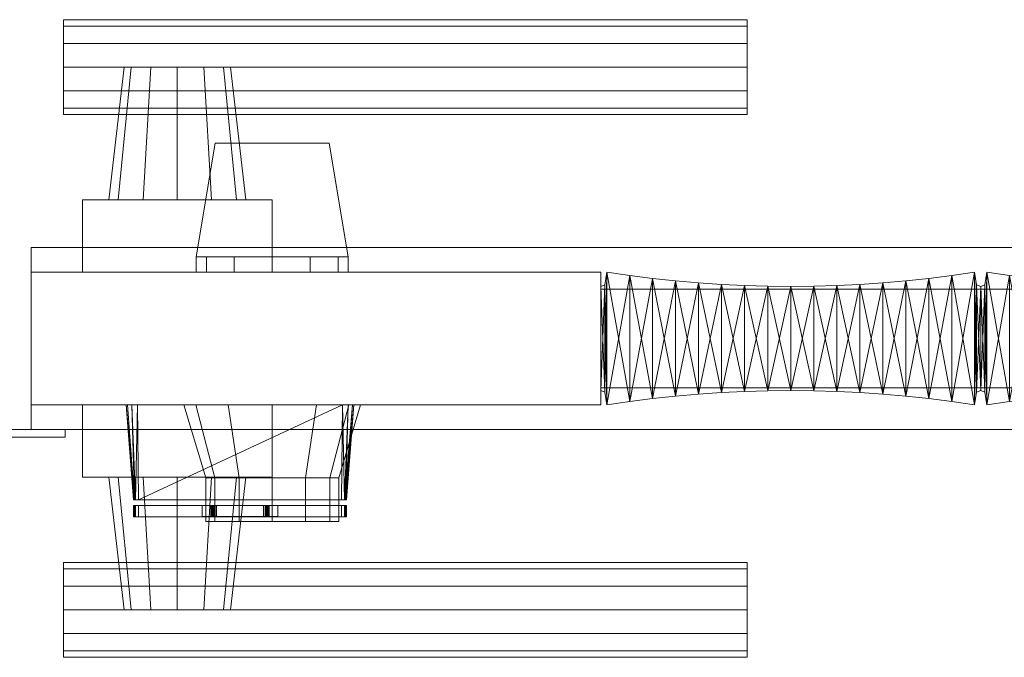
# Model space of a CAD drawing. Units: millimetres. Extents: x 0 to 1456, y -3 to 165.
# Drawn here: x 528 to 787, y -3 to 165 of the extents above; entities that cross this region are included whole.
import ezdxf

# ---------------------------------------------------------------- set-up
doc = ezdxf.new("R2010")
doc.units = ezdxf.units.MM
doc.header["$MEASUREMENT"] = 0
doc.layers.add('D01 金物', color=7, linetype='Continuous')
doc.layers.add('D01 金物_ペン_番号__4', color=7, linetype='Continuous', lineweight=13)

# ---------------------------------------------------------------- blocks, each defined once
blk = doc.blocks.new('オブジェクト_B1335581-9745-4E2E-A50D-7D63FCE84138')
at = {"layer": 'D01 金物_ペン_番号__4', "color": 7, "lineweight": 13}
blk.add_line((681, 81, 90), (681, 81, 1670), dxfattribs=at)
at = {"layer": 'D01 金物', "lineweight": 0}
mesh = blk.add_polyface(dxfattribs=at)
corners = [(594.5, 44.5, 982), (544.5, 44.5, 982), (544.5, 63.5, 982), (594.5, 63.5, 982), (544.5, 44.5, 1078), (594.5, 44.5, 1078), (594.5, 63.5, 1078), (544.5, 63.5, 1078), (585.09, 44.5, 996), (587.5, 44.5, 1005), (583.5, 9.5, 1005), (581.62, 9.5, 998), (585.09, 44.5, 1014), (581.62, 9.5, 1012), (578.5, 44.5, 1020.59), (576.5, 9.5, 1017.12), (569.5, 44.5, 1023), (569.5, 9.5, 1019), (560.5, 44.5, 1020.59), (562.5, 9.5, 1017.12), (553.91, 44.5, 1014), (557.38, 9.5, 1012), (551.5, 44.5, 1005), (555.5, 9.5, 1005), (553.91, 44.5, 996), (557.38, 9.5, 998), (560.5, 44.5, 989.41), (562.5, 9.5, 992.88), (569.5, 44.5, 987), (569.5, 9.5, 991), (578.5, 44.5, 989.41), (576.5, 9.5, 992.88), (539.5, 20.33, 998.75), (539.5, 15.75, 994.17), (539.5, 9.5, 992.5), (539.5, 3.25, 994.17), (539.5, -1.33, 998.75), (539.5, -3, 1005), (539.5, -1.33, 1011.25), (539.5, 3.25, 1015.83), (539.5, 9.5, 1017.5), (539.5, 15.75, 1015.83), (539.5, 20.33, 1011.25), (539.5, 22, 1005), (719.5, 20.33, 998.75), (719.5, 22, 1005), (719.5, 20.33, 1011.25), (719.5, 15.75, 1015.83), (719.5, 9.5, 1017.5), (719.5, 3.25, 1015.83), (719.5, -1.33, 1011.25), (719.5, -3, 1005), (719.5, -1.33, 998.75), (719.5, 3.25, 994.17), (719.5, 9.5, 992.5), (719.5, 15.75, 994.17), (594.5, 117.5, 982), (594.5, 98.5, 982), (544.5, 98.5, 982), (544.5, 117.5, 982), (544.5, 117.5, 1078), (544.5, 98.5, 1078), (594.5, 98.5, 1078), (594.5, 117.5, 1078), (585.09, 117.5, 996), (581.62, 152.5, 998), (583.5, 152.5, 1005), (587.5, 117.5, 1005), (581.62, 152.5, 1012), (585.09, 117.5, 1014), (576.5, 152.5, 1017.12), (578.5, 117.5, 1020.59), (569.5, 152.5, 1019), (569.5, 117.5, 1023), (562.5, 152.5, 1017.12), (560.5, 117.5, 1020.59), (557.38, 152.5, 1012), (553.91, 117.5, 1014), (555.5, 152.5, 1005), (551.5, 117.5, 1005), (557.38, 152.5, 998), (553.91, 117.5, 996), (562.5, 152.5, 992.88), (560.5, 117.5, 989.41), (569.5, 152.5, 991), (569.5, 117.5, 987), (576.5, 152.5, 992.88), (578.5, 117.5, 989.41), (539.5, 141.67, 998.75), (539.5, 140, 1005), (539.5, 141.67, 1011.25), (539.5, 146.25, 1015.83), (539.5, 152.5, 1017.5), (539.5, 158.75, 1015.83), (539.5, 163.33, 1011.25), (539.5, 165, 1005), (539.5, 163.33, 998.75), (539.5, 158.75, 994.17), (539.5, 152.5, 992.5), (539.5, 146.25, 994.17), (719.5, 141.67, 998.75), (719.5, 146.25, 994.17), (719.5, 152.5, 992.5), (719.5, 158.75, 994.17), (719.5, 163.33, 998.75), (719.5, 165, 1005), (719.5, 163.33, 1011.25), (719.5, 158.75, 1015.83), (719.5, 152.5, 1017.5), (719.5, 146.25, 1015.83), (719.5, 141.67, 1011.25), (719.5, 140, 1005), (576, 37, 1290), (576, 37, 1296), (596, 37, 1296), (596, 37, 1290), (596, 34.1, 1290), (596, 34.1, 1296), (576, 34.1, 1296), (576, 34.1, 1290)]
mesh.append_faces([[corners[k] for k in face] for face in [(112, 113, 114, 115), (116, 117, 118, 119), (115, 116, 119, 112), (112, 119, 118, 113), (113, 118, 117, 114), (114, 117, 116, 115)]], dxfattribs={"color": 7})
mesh.append_faces([[corners[k] for k in face] for face in [(0, 1, 2, 3), (4, 5, 6, 7), (1, 0, 5, 4), (0, 3, 6, 5), (3, 2, 7, 6), (2, 1, 4, 7), (8, 9, 10, 11), (9, 12, 13, 10), (12, 14, 15, 13), (14, 16, 17, 15), (16, 18, 19, 17), (18, 20, 21, 19), (20, 22, 23, 21), (22, 24, 25, 23), (24, 26, 27, 25), (26, 28, 29, 27), (28, 30, 31, 29), (30, 8, 11, 31), (32, 43, 45, 44), (43, 42, 46, 45), (42, 41, 47, 46), (41, 40, 48, 47), (40, 39, 49, 48), (39, 38, 50, 49), (38, 37, 51, 50), (37, 36, 52, 51), (36, 35, 53, 52), (35, 34, 54, 53), (34, 33, 55, 54), (33, 32, 44, 55), (56, 57, 58, 59), (60, 61, 62, 63), (59, 60, 63, 56), (56, 63, 62, 57), (57, 62, 61, 58), (58, 61, 60, 59), (64, 65, 66, 67), (67, 66, 68, 69), (69, 68, 70, 71), (71, 70, 72, 73), (73, 72, 74, 75), (75, 74, 76, 77), (77, 76, 78, 79), (79, 78, 80, 81), (81, 80, 82, 83), (83, 82, 84, 85), (85, 84, 86, 87), (87, 86, 65, 64), (88, 100, 111, 89), (89, 111, 110, 90), (90, 110, 109, 91), (91, 109, 108, 92), (92, 108, 107, 93), (93, 107, 106, 94), (94, 106, 105, 95), (95, 105, 104, 96), (96, 104, 103, 97), (97, 103, 102, 98), (98, 102, 101, 99), (99, 101, 100, 88)]], dxfattribs={"color": 250})
mesh.append_faces([[corners[k] for k in face] for face in [(8, 14, 12, 9), (11, 27, 29, 31), (32, 41, 42, 43), (44, 53, 54, 55), (64, 83, 85, 87), (65, 70, 68, 66), (88, 97, 98, 99), (100, 109, 110, 111)]], dxfattribs={"vtx0": -1, "color": 250})
mesh.append_faces([[corners[k] for k in face] for face in [(8, 26, 24, 22), (8, 22, 20, 18), (8, 18, 16, 14), (11, 15, 17, 19), (11, 19, 21, 23), (11, 23, 25, 27), (32, 35, 36, 37), (32, 37, 38, 39), (32, 39, 40, 41), (44, 47, 48, 49), (44, 49, 50, 51), (44, 51, 52, 53), (64, 71, 73, 75), (64, 75, 77, 79), (64, 79, 81, 83), (65, 82, 80, 78), (65, 78, 76, 74), (65, 74, 72, 70), (88, 91, 92, 93), (88, 93, 94, 95), (88, 95, 96, 97), (100, 103, 104, 105), (100, 105, 106, 107), (100, 107, 108, 109)]], dxfattribs={"vtx0": -1, "vtx3": -1, "color": 250})
mesh.append_faces([[corners[k] for k in face] for face in [(8, 30, 28, 26), (11, 10, 13, 15), (32, 33, 34, 35), (44, 45, 46, 47), (64, 67, 69, 71), (65, 86, 84, 82), (88, 89, 90, 91), (100, 101, 102, 103)]], dxfattribs={"vtx3": -1, "color": 250})
mesh = blk.add_polyface(dxfattribs=at)
corners = [(592.97, 37, 1276.73), (592.27, 37, 1276.92), (614, 37, 1334.74), (558, 37, 1334.74), (579.03, 37, 1276.73), (578.52, 37, 1276.22), (578.33, 37, 1275.52), (578.33, 37, 1262.98), (592.22, 37, 1276.47), (592.72, 37, 1276.34), (593.09, 37, 1275.97), (593.22, 37, 1275.47), (578.91, 37, 1275.97), (579.28, 37, 1276.34), (579.78, 37, 1276.47), (574.36, 63.5, 686.38), (579.34, 44.3, 689.25), (577, 44.3, 698), (571.25, 63.5, 698), (579.34, 44.3, 706.75), (574.36, 63.5, 709.63), (585.75, 44.3, 713.16), (582.88, 63.5, 718.14), (594.5, 44.3, 715.5), (594.5, 63.5, 721.25), (603.25, 44.3, 713.16), (606.13, 63.5, 718.14), (606.13, 63.5, 677.86), (603.25, 44.3, 682.84), (594.5, 44.3, 680.5), (594.5, 63.5, 674.75), (585.75, 44.3, 682.84), (582.88, 63.5, 677.86), (579.34, 44.3, 689.25), (577, 44.3, 698), (579.34, 44.3, 706.75), (585.75, 44.3, 713.16), (594.5, 44.3, 715.5), (603.25, 44.3, 713.16), (603.25, 44.3, 682.84), (594.5, 44.3, 680.5), (585.75, 44.3, 682.84), (579.34, 32.75, 689.25), (577, 32.75, 698), (579.34, 32.75, 706.75), (585.75, 32.75, 713.16), (594.5, 32.75, 715.5), (603.25, 32.75, 713.16), (603.25, 32.75, 682.84), (594.5, 32.75, 680.5), (585.75, 32.75, 682.84), (577.18, 98.5, 688), (584.5, 98.5, 680.68), (594.5, 98.5, 678), (604.5, 98.5, 680.68), (604.5, 98.5, 715.32), (594.5, 98.5, 718), (584.5, 98.5, 715.32), (577.18, 98.5, 708), (574.5, 98.5, 698), (577.18, 102.5, 688), (574.5, 102.5, 698), (577.18, 102.5, 708), (584.5, 102.5, 715.32), (594.5, 102.5, 718), (604.5, 102.5, 715.32), (604.5, 102.5, 680.68), (594.5, 102.5, 678), (584.5, 102.5, 680.68), (609.5, 132.5, 696), (579.5, 132.5, 696), (579.5, 132.5, 700), (609.5, 132.5, 700), (574.5, 102.5, 696), (574.5, 102.5, 700), (614.5, 102.5, 696), (614.5, 102.5, 700)]
mesh.append_faces([[corners[k] for k in face] for face in [(15, 16, 17, 18), (18, 17, 19, 20), (20, 19, 21, 22), (22, 21, 23, 24), (24, 23, 25, 26), (27, 28, 29, 30), (30, 29, 31, 32), (32, 31, 16, 15), (33, 42, 43, 34), (34, 43, 44, 35), (35, 44, 45, 36), (36, 45, 46, 37), (37, 46, 47, 38), (39, 48, 49, 40), (40, 49, 50, 41), (41, 50, 42, 33), (51, 59, 61, 60), (59, 58, 62, 61), (58, 57, 63, 62), (57, 56, 64, 63), (56, 55, 65, 64), (54, 53, 67, 66), (53, 52, 68, 67), (52, 51, 60, 68), (69, 70, 71, 72), (70, 73, 74, 71), (73, 75, 76, 74), (75, 73, 70, 69), (76, 72, 71, 74)]], dxfattribs={"color": 250})
mesh.append_faces([[corners[k] for k in face] for face in [(8, 12, 13, 14), (15, 27, 30, 32), (16, 21, 19, 17), (33, 39, 40, 41), (51, 57, 58, 59), (60, 66, 67, 68)]], dxfattribs={"vtx0": -1, "color": 250})
mesh.append_faces([[corners[k] for k in face] for face in [(3, 4, 5), (3, 5, 6), (3, 6, 7)]], dxfattribs={"vtx0": -1, "vtx2": -1, "color": 250})
mesh.append_faces([[corners[k] for k in face] for face in [(15, 22, 24, 26), (16, 25, 23, 21), (33, 36, 37, 38), (51, 55, 56, 57), (60, 63, 64, 65)]], dxfattribs={"vtx0": -1, "vtx3": -1, "color": 250})
mesh.append_faces([[corners[k] for k in face] for face in [(0, 1, 2)]], dxfattribs={"vtx1": -1, "vtx2": -1, "color": 250})
mesh.append_faces([[corners[k] for k in face] for face in [(8, 9, 10, 11), (15, 18, 20, 22), (16, 31, 29, 28), (33, 34, 35, 36), (51, 52, 53, 54), (60, 61, 62, 63)]], dxfattribs={"vtx3": -1, "color": 250})
mesh = blk.add_polyface(dxfattribs=at)
corners = [(614, 37, 1221.26), (614, 34, 1221.26), (613.81, 34, 1220.53), (613.81, 37, 1220.53), (613.47, 34, 1220.19), (613.47, 37, 1220.19), (612.74, 34, 1220), (612.74, 37, 1220), (612.74, 37, 1336), (612.74, 34, 1336), (613.47, 34, 1335.81), (613.47, 37, 1335.81), (613.81, 34, 1335.47), (613.81, 37, 1335.47), (614, 34, 1334.74), (614, 37, 1334.74), (593.29, 37, 1293.8), (592.85, 37, 1294.24), (593.45, 37, 1293.2), (593.45, 37, 1292.8), (593.29, 37, 1292.2), (593.48, 37, 1276.22), (592.97, 37, 1276.73), (593.67, 37, 1275.52), (593.67, 37, 1262.98), (593.48, 37, 1262.28), (593.29, 34, 1293.8), (593.45, 34, 1293.2), (593.45, 34, 1292.8), (593.29, 34, 1292.2), (592.97, 34, 1276.73), (593.48, 34, 1276.22), (593.67, 34, 1275.52), (593.67, 34, 1262.98), (593.48, 34, 1262.28), (592.97, 34, 1261.77), (606.13, 63.5, 718.14), (603.25, 44.3, 713.16), (609.66, 44.3, 706.75), (614.64, 63.5, 709.63), (612, 44.3, 698), (617.75, 63.5, 698), (609.66, 44.3, 689.25), (614.64, 63.5, 686.38), (603.25, 44.3, 682.84), (606.13, 63.5, 677.86), (574.36, 63.5, 686.38), (579.34, 44.3, 689.25), (579.34, 44.3, 689.25), (603.25, 44.3, 713.16), (609.66, 44.3, 706.75), (612, 44.3, 698), (609.66, 44.3, 689.25), (603.25, 44.3, 682.84), (579.34, 32.75, 689.25), (603.25, 32.75, 682.84), (609.66, 32.75, 689.25), (612, 32.75, 698), (609.66, 32.75, 706.75), (603.25, 32.75, 713.16), (577.18, 98.5, 688), (604.5, 98.5, 680.68), (611.82, 98.5, 688), (614.5, 98.5, 698), (611.82, 98.5, 708), (604.5, 98.5, 715.32), (577.18, 102.5, 688), (604.5, 102.5, 715.32), (611.82, 102.5, 708), (614.5, 102.5, 698), (611.82, 102.5, 688), (604.5, 102.5, 680.68), (614.5, 102.5, 696), (609.5, 132.5, 696), (609.5, 132.5, 700), (614.5, 102.5, 700)]
mesh.append_faces([[corners[k] for k in face] for face in [(0, 1, 2, 3), (3, 2, 4, 5), (5, 4, 6, 7), (8, 9, 10, 11), (11, 10, 12, 13), (13, 12, 14, 15), (15, 14, 1, 0), (36, 37, 38, 39), (39, 38, 40, 41), (41, 40, 42, 43), (43, 42, 44, 45), (49, 59, 58, 50), (50, 58, 57, 51), (51, 57, 56, 52), (52, 56, 55, 53), (65, 64, 68, 67), (64, 63, 69, 68), (63, 62, 70, 69), (62, 61, 71, 70), (72, 73, 74, 75)]], dxfattribs={"color": 250})
mesh.append_faces([[corners[k] for k in face] for face in [(25, 15, 0), (14, 26, 27), (14, 27, 28), (14, 28, 29), (14, 30, 31), (14, 31, 32), (14, 32, 33), (14, 33, 34), (1, 34, 35)]], dxfattribs={"vtx0": -1, "vtx2": -1, "color": 250})
mesh.append_faces([[corners[k] for k in face] for face in [(46, 36, 39, 41), (46, 41, 43, 45), (47, 44, 42, 40), (47, 40, 38, 37), (48, 49, 50, 51), (48, 51, 52, 53), (54, 55, 56, 57), (54, 57, 58, 59), (60, 61, 62, 63), (60, 63, 64, 65), (66, 67, 68, 69), (66, 69, 70, 71)]], dxfattribs={"vtx0": -1, "vtx3": -1, "color": 250})
mesh.append_faces([[corners[k] for k in face] for face in [(16, 17, 15), (18, 16, 15), (19, 18, 15), (20, 19, 15), (21, 22, 15), (23, 21, 15), (24, 23, 15), (25, 24, 15), (1, 14, 34)]], dxfattribs={"vtx1": -1, "vtx2": -1, "color": 250})
mesh = blk.add_polyface(dxfattribs=at)
corners = [(375, 68, 1595), (375, 94, 1595), (375, 94, 1670), (375, 68, 1670), (375, 68, 90), (375, 94, 90), (375, 94, 165), (375, 68, 165), (355.32, 65.81, 90), (361.37, 65.16, 90), (361.37, 65.16, 1670), (355.32, 65.81, 1670), (367.39, 64.39, 90), (367.39, 64.39, 1670), (373.4, 63.5, 90), (373.4, 63.5, 1670), (373.92, 66.88, 90), (373.92, 66.88, 1670), (375, 67.3, 90), (375, 67.3, 1670), (375, 94.69, 90), (375, 94.69, 1670), (373.92, 95.11, 90), (373.92, 95.11, 1670), (373.4, 98.49, 90), (373.4, 98.49, 1670), (367.39, 97.6, 90), (367.39, 97.6, 1670), (361.37, 96.83, 90), (361.37, 96.83, 1670), (355.32, 96.18, 90), (355.32, 96.18, 1670), (349.27, 66.35, 1670), (1356, 0), (1356, 100), (1456, 100), (1456, 0), (1456, 0, 1700), (1456, 100, 1700), (1356, 100, 1700), (1356, 0, 1700), (516, 55, 80), (516, 57, 80), (540, 57, 80), (540, 55, 80), (540, 55, 1680), (540, 57, 1680), (516, 57, 1680), (516, 55, 1680), (531, 57, 80), (531, 105, 80), (1331, 105, 80), (1331, 57, 80), (1331, 57, 90), (1331, 105, 90), (531, 105, 90), (531, 57, 90), (531, 57, 1670), (531, 105, 1670), (1331, 105, 1670), (1331, 57, 1670), (1331, 57, 1680), (1331, 105, 1680), (531, 105, 1680), (531, 57, 1680), (1181, 63.5, 90), (1181, 98.5, 90), (1331, 98.5, 90), (1331, 63.5, 90), (1331, 63.5, 1670), (1331, 98.5, 1670), (1181, 98.5, 1670), (1181, 63.5, 1670)]
mesh.append_faces([[corners[k] for k in face] for face in [(8, 9, 10, 11), (9, 12, 13, 10), (12, 14, 15, 13), (14, 16, 17, 15), (16, 18, 19, 17), (18, 20, 21, 19), (20, 22, 23, 21), (22, 24, 25, 23), (24, 26, 27, 25), (26, 28, 29, 27), (28, 30, 31, 29), (41, 42, 43, 44), (45, 46, 47, 48), (44, 45, 48, 41), (41, 48, 47, 42), (42, 47, 46, 43), (43, 46, 45, 44), (49, 50, 51, 52), (53, 54, 55, 56), (52, 53, 56, 49), (49, 56, 55, 50), (50, 55, 54, 51), (51, 54, 53, 52), (57, 58, 59, 60), (61, 62, 63, 64), (60, 61, 64, 57), (57, 64, 63, 58), (58, 63, 62, 59), (59, 62, 61, 60), (65, 66, 67, 68), (69, 70, 71, 72), (68, 69, 72, 65), (65, 72, 71, 66), (66, 71, 70, 67), (67, 70, 69, 68)]], dxfattribs={"color": 45})
mesh.append_faces([[corners[k] for k in face] for face in [(0, 1, 2, 3), (4, 5, 6, 7), (33, 34, 35, 36), (37, 38, 39, 40), (36, 37, 40, 33), (33, 40, 39, 34), (34, 39, 38, 35), (35, 38, 37, 36)]], dxfattribs={"color": 250})
mesh.append_faces([[corners[k] for k in face] for face in [(18, 22, 20), (21, 17, 19)]], dxfattribs={"vtx0": -1, "color": 45})
mesh.append_faces([[corners[k] for k in face] for face in [(9, 30, 28), (12, 28, 26), (14, 26, 24), (16, 24, 22), (31, 32, 11), (29, 11, 10), (27, 10, 13), (25, 13, 15), (23, 15, 17)]], dxfattribs={"vtx0": -1, "vtx2": -1, "color": 45})
mesh.append_faces([[corners[k] for k in face] for face in [(9, 8, 30), (12, 9, 28), (14, 12, 26), (16, 14, 24), (18, 16, 22), (29, 31, 11), (27, 29, 10), (25, 27, 13), (23, 25, 15), (21, 23, 17)]], dxfattribs={"vtx1": -1, "vtx2": -1, "color": 45})
mesh = blk.add_polyface(dxfattribs=at)
corners = [(681, 63.5, 90), (531, 63.5, 90), (531, 98.5, 90), (681, 98.5, 90), (531, 63.5, 1670), (681, 63.5, 1670), (681, 98.5, 1670), (531, 98.5, 1670)]
mesh.append_faces([[corners[k] for k in face] for face in [(0, 1, 2, 3), (4, 5, 6, 7), (1, 0, 5, 4), (0, 3, 6, 5), (3, 2, 7, 6), (2, 1, 4, 7)]], dxfattribs={"color": 45})
mesh = blk.add_polyface(dxfattribs=at)
corners = [(681, 68, 1595), (681, 68, 1670), (681, 94, 1670), (681, 94, 1595), (681, 68, 90), (681, 68, 165), (681, 94, 165), (681, 94, 90), (700.68, 65.81, 90), (700.68, 65.81, 1670), (694.63, 65.16, 1670), (694.63, 65.16, 90), (688.61, 64.39, 1670), (688.61, 64.39, 90), (682.6, 63.5, 1670), (682.6, 63.5, 90), (682.08, 66.88, 1670), (682.08, 66.88, 90), (681, 67.3, 1670), (681, 67.3, 90), (681, 94.69, 1670), (681, 94.69, 90), (682.08, 95.11, 1670), (682.08, 95.11, 90), (682.6, 98.49, 1670), (682.6, 98.49, 90), (688.61, 97.6, 1670), (688.61, 97.6, 90), (694.63, 96.83, 1670), (694.63, 96.83, 90), (700.68, 96.18, 1670), (700.68, 96.18, 90)]
mesh.append_faces([[corners[k] for k in face] for face in [(8, 9, 10, 11), (11, 10, 12, 13), (13, 12, 14, 15), (15, 14, 16, 17), (17, 16, 18, 19), (19, 18, 20, 21), (21, 20, 22, 23), (23, 22, 24, 25), (25, 24, 26, 27), (27, 26, 28, 29), (29, 28, 30, 31)]], dxfattribs={"color": 45})
mesh.append_faces([[corners[k] for k in face] for face in [(0, 1, 2, 3), (4, 5, 6, 7)]], dxfattribs={"color": 250})
mesh.append_faces([[corners[k] for k in face] for face in [(17, 21, 23), (15, 23, 25), (13, 25, 27), (11, 27, 29), (8, 29, 31), (22, 18, 16), (24, 16, 14), (26, 14, 12), (28, 12, 10)]], dxfattribs={"vtx0": -1, "vtx2": -1, "color": 45})
mesh.append_faces([[corners[k] for k in face] for face in [(15, 17, 23), (13, 15, 25), (11, 13, 27), (8, 11, 29), (24, 22, 16), (26, 24, 14), (28, 26, 12), (30, 28, 10)]], dxfattribs={"vtx1": -1, "vtx2": -1, "color": 45})
mesh.append_faces([[corners[k] for k in face] for face in [(17, 19, 21), (22, 20, 18)]], dxfattribs={"vtx2": -1, "color": 45})
mesh = blk.add_polyface(dxfattribs=at)
corners = [(731, 67.3, 90), (731, 67.3, 1670), (724.93, 67.24, 1670), (724.93, 67.24, 90), (718.85, 67.06, 1670), (718.85, 67.06, 90), (712.79, 66.77, 1670), (712.79, 66.77, 90), (706.73, 66.35, 1670), (706.73, 66.35, 90), (700.68, 65.81, 1670), (700.68, 65.81, 90), (700.68, 96.18, 90), (700.68, 96.18, 1670), (706.73, 95.64, 1670), (706.73, 95.64, 90), (712.79, 95.23, 1670), (712.79, 95.23, 90), (718.85, 94.93, 1670), (718.85, 94.93, 90), (724.93, 94.75, 1670), (724.93, 94.75, 90), (731, 94.69, 1670), (731, 94.69, 90), (737.07, 67.24, 90), (694.63, 65.16, 1670), (737.07, 94.75, 1670)]
mesh.append_faces([[corners[k] for k in face] for face in [(0, 1, 2, 3), (3, 2, 4, 5), (5, 4, 6, 7), (7, 6, 8, 9), (9, 8, 10, 11), (12, 13, 14, 15), (15, 14, 16, 17), (17, 16, 18, 19), (19, 18, 20, 21), (21, 20, 22, 23)]], dxfattribs={"color": 45})
mesh.append_faces([[corners[k] for k in face] for face in [(9, 12, 15), (7, 15, 17), (5, 17, 19), (3, 19, 21), (0, 21, 23), (13, 25, 10), (14, 10, 8), (16, 8, 6), (18, 6, 4), (20, 4, 2), (22, 2, 1)]], dxfattribs={"vtx0": -1, "vtx2": -1, "color": 45})
mesh.append_faces([[corners[k] for k in face] for face in [(9, 11, 12), (7, 9, 15), (5, 7, 17), (3, 5, 19), (0, 3, 21), (24, 0, 23), (14, 13, 10), (16, 14, 8), (18, 16, 6), (20, 18, 4), (22, 20, 2), (26, 22, 1)]], dxfattribs={"vtx1": -1, "vtx2": -1, "color": 45})
mesh = blk.add_polyface(dxfattribs=at)
corners = [(755.27, 66.35, 90), (755.27, 66.35, 1670), (749.21, 66.77, 1670), (749.21, 66.77, 90), (743.15, 67.06, 1670), (743.15, 67.06, 90), (737.07, 67.24, 1670), (737.07, 67.24, 90), (731, 67.3, 1670), (731, 67.3, 90), (731, 94.69, 90), (731, 94.69, 1670), (737.07, 94.75, 1670), (737.07, 94.75, 90), (743.15, 94.93, 1670), (743.15, 94.93, 90), (749.21, 95.23, 1670), (749.21, 95.23, 90), (755.27, 95.64, 1670), (755.27, 95.64, 90), (761.33, 96.18, 1670), (761.33, 96.18, 90), (767.37, 96.83, 1670), (767.37, 96.83, 90), (767.37, 65.16, 90), (767.37, 65.16, 1670), (761.33, 65.81, 1670), (761.33, 65.81, 90)]
mesh.append_faces([[corners[k] for k in face] for face in [(0, 1, 2, 3), (3, 2, 4, 5), (5, 4, 6, 7), (7, 6, 8, 9), (10, 11, 12, 13), (13, 12, 14, 15), (15, 14, 16, 17), (17, 16, 18, 19), (19, 18, 20, 21), (21, 20, 22, 23), (24, 25, 26, 27), (27, 26, 1, 0)]], dxfattribs={"color": 45})
mesh.append_faces([[corners[k] for k in face] for face in [(7, 10, 13), (5, 13, 15), (3, 15, 17), (0, 17, 19), (27, 19, 21), (24, 21, 23), (12, 8, 6), (14, 6, 4), (16, 4, 2), (18, 2, 1), (20, 1, 26)]], dxfattribs={"vtx0": -1, "vtx2": -1, "color": 45})
mesh.append_faces([[corners[k] for k in face] for face in [(5, 7, 13), (3, 5, 15), (0, 3, 17), (27, 0, 19), (24, 27, 21), (14, 12, 6), (16, 14, 4), (18, 16, 2), (20, 18, 1), (22, 20, 26)]], dxfattribs={"vtx1": -1, "vtx2": -1, "color": 45})
mesh = blk.add_polyface(dxfattribs=at)
corners = [(782.08, 66.88, 90), (782.08, 66.88, 1670), (781, 67.3, 1670), (781, 67.3, 90), (781, 94.69, 1670), (781, 94.69, 90), (782.08, 95.11, 1670), (782.08, 95.11, 90), (767.37, 96.83, 90), (767.37, 96.83, 1670), (773.39, 97.6, 1670), (773.39, 97.6, 90), (779.4, 98.49, 1670), (779.4, 98.49, 90), (779.92, 95.11, 1670), (779.92, 95.11, 90), (781, 94.69, 1670), (781, 94.69, 90), (781, 67.3, 1670), (781, 67.3, 90), (779.92, 66.88, 1670), (779.92, 66.88, 90), (779.4, 63.5, 1670), (779.4, 63.5, 90), (773.39, 64.39, 1670), (773.39, 64.39, 90), (767.37, 65.16, 1670), (767.37, 65.16, 90), (761.33, 65.81, 1670)]
mesh.append_faces([[corners[k] for k in face] for face in [(0, 1, 2, 3), (3, 2, 4, 5), (5, 4, 6, 7), (8, 9, 10, 11), (11, 10, 12, 13), (13, 12, 14, 15), (15, 14, 16, 17), (17, 16, 18, 19), (19, 18, 20, 21), (21, 20, 22, 23), (23, 22, 24, 25), (25, 24, 26, 27)]], dxfattribs={"color": 45})
mesh.append_faces([[corners[k] for k in face] for face in [(19, 15, 17), (16, 20, 18)]], dxfattribs={"vtx0": -1, "color": 45})
mesh.append_faces([[corners[k] for k in face] for face in [(0, 5, 7), (6, 2, 1), (25, 8, 11), (23, 11, 13), (21, 13, 15), (9, 28, 26), (10, 26, 24), (12, 24, 22), (14, 22, 20)]], dxfattribs={"vtx0": -1, "vtx2": -1, "color": 45})
mesh.append_faces([[corners[k] for k in face] for face in [(25, 27, 8), (23, 25, 11), (21, 23, 13), (19, 21, 15), (10, 9, 26), (12, 10, 24), (14, 12, 22), (16, 14, 20)]], dxfattribs={"vtx1": -1, "vtx2": -1, "color": 45})
mesh.append_faces([[corners[k] for k in face] for face in [(0, 3, 5), (6, 4, 2)]], dxfattribs={"vtx2": -1, "color": 45})
mesh = blk.add_polyface(dxfattribs=at)
corners = [(806.73, 66.35, 90), (806.73, 66.35, 1670), (800.68, 65.81, 1670), (800.68, 65.81, 90), (794.63, 65.16, 1670), (794.63, 65.16, 90), (788.61, 64.39, 1670), (788.61, 64.39, 90), (782.6, 63.5, 1670), (782.6, 63.5, 90), (782.08, 66.88, 1670), (782.08, 66.88, 90), (782.08, 95.11, 90), (782.08, 95.11, 1670), (782.6, 98.49, 1670), (782.6, 98.49, 90), (788.61, 97.6, 1670), (788.61, 97.6, 90), (794.63, 96.83, 1670), (794.63, 96.83, 90), (800.68, 96.18, 1670), (800.68, 96.18, 90), (806.73, 95.64, 1670), (806.73, 95.64, 90), (812.79, 95.23, 1670), (812.79, 95.23, 90), (812.79, 66.77, 90)]
mesh.append_faces([[corners[k] for k in face] for face in [(0, 1, 2, 3), (3, 2, 4, 5), (5, 4, 6, 7), (7, 6, 8, 9), (9, 8, 10, 11), (12, 13, 14, 15), (15, 14, 16, 17), (17, 16, 18, 19), (19, 18, 20, 21), (21, 20, 22, 23), (23, 22, 24, 25)]], dxfattribs={"color": 45})
mesh.append_faces([[corners[k] for k in face] for face in [(9, 12, 15), (7, 15, 17), (5, 17, 19), (3, 19, 21), (0, 21, 23), (14, 10, 8), (16, 8, 6), (18, 6, 4), (20, 4, 2), (22, 2, 1)]], dxfattribs={"vtx0": -1, "vtx2": -1, "color": 45})
mesh.append_faces([[corners[k] for k in face] for face in [(9, 11, 12), (7, 9, 15), (5, 7, 17), (3, 5, 19), (0, 3, 21), (26, 0, 23), (14, 13, 10), (16, 14, 8), (18, 16, 6), (20, 18, 4), (22, 20, 2), (24, 22, 1)]], dxfattribs={"vtx1": -1, "vtx2": -1, "color": 45})
mesh = blk.add_polyface(dxfattribs=at)
corners = [(681, 68, 1595), (681, 94, 1595), (1181, 94, 1595), (1181, 68, 1595), (1181, 68, 1670), (1181, 94, 1670), (681, 94, 1670), (681, 68, 1670), (681, 68, 90), (681, 94, 90), (1181, 94, 90), (1181, 68, 90), (1181, 68, 165), (1181, 94, 165), (681, 94, 165), (681, 68, 165), (937.07, 67.24, 90), (937.07, 67.24, 1670), (931, 67.3, 1670), (931, 67.3, 90), (924.93, 67.24, 1670), (924.93, 67.24, 90), (918.85, 67.06, 1670), (918.85, 67.06, 90), (918.85, 94.93, 90), (918.85, 94.93, 1670), (924.93, 94.75, 1670), (924.93, 94.75, 90), (931, 94.69, 1670), (931, 94.69, 90), (937.07, 94.75, 1670), (937.07, 94.75, 90), (918.35, 57, 1356.19), (929.55, 57, 1361.59), (933.95, 57, 1351.01), (922.75, 57, 1345.52), (937.85, 57, 1341.18), (926.7, 57, 1335.6), (941.35, 57, 1332.02), (930.15, 57, 1326.37), (933.25, 57, 1317.75), (944.4, 57, 1323.47)]
mesh.append_faces([[corners[k] for k in face] for face in [(16, 17, 18, 19), (19, 18, 20, 21), (21, 20, 22, 23), (24, 25, 26, 27), (27, 26, 28, 29), (29, 28, 30, 31)]], dxfattribs={"color": 45})
mesh.append_faces([[corners[k] for k in face] for face in [(0, 1, 2, 3), (4, 5, 6, 7), (3, 4, 7, 0), (1, 6, 5, 2), (8, 9, 10, 11), (12, 13, 14, 15), (11, 12, 15, 8), (9, 14, 13, 10)]], dxfattribs={"color": 250})
mesh.append_faces([[corners[k] for k in face] for face in [(21, 24, 27), (19, 27, 29), (16, 29, 31), (26, 22, 20), (28, 20, 18), (30, 18, 17)]], dxfattribs={"vtx0": -1, "vtx2": -1, "color": 45})
mesh.append_faces([[corners[k] for k in face] for face in [(32, 33, 34), (35, 34, 36), (37, 36, 38)]], dxfattribs={"vtx0": -1, "vtx2": -1, "color": 250})
mesh.append_faces([[corners[k] for k in face] for face in [(21, 23, 24), (19, 21, 27), (16, 19, 29), (26, 25, 22), (28, 26, 20), (30, 28, 18)]], dxfattribs={"vtx1": -1, "vtx2": -1, "color": 45})
mesh.append_faces([[corners[k] for k in face] for face in [(35, 32, 34), (37, 35, 36), (39, 37, 38), (40, 39, 41)]], dxfattribs={"vtx1": -1, "vtx2": -1, "color": 250})
mesh = blk.add_polyface(dxfattribs=at)
corners = [(556.4, 63.5, 1219.5), (557.5, 63.5, 1218.4), (558.19, 38.5, 1220.53), (613.81, 38.5, 1335.47), (614, 38.5, 1334.74), (616, 63.5, 1335), (613, 63.5, 1218), (614.5, 63.5, 1218.4), (613.47, 38.5, 1220.19), (612.74, 38.5, 1220), (556, 63.5, 1221), (558, 38.5, 1221.26), (559, 63.5, 1218), (558.53, 38.5, 1220.19), (556.4, 63.5, 1336.5), (556, 63.5, 1335), (558.19, 38.5, 1335.47), (558.53, 38.5, 1335.81), (559.26, 38.5, 1336), (558.99, 63.5, 1338), (612.74, 38.5, 1336), (613, 63.5, 1338), (557.5, 63.5, 1337.6), (615.6, 63.5, 1336.5), (614, 38.5, 1221.26), (613.81, 38.5, 1220.53), (616, 63.5, 1221), (615.6, 63.5, 1219.5), (613.47, 38.5, 1335.81), (614.5, 63.5, 1337.6), (558, 38.5, 1334.74), (559.26, 38.5, 1220)]
mesh.append_faces([[corners[k] for k in face] for face in [(0, 1, 2), (3, 4, 5), (6, 7, 8), (8, 9, 6), (10, 0, 2), (2, 11, 10), (1, 12, 13), (14, 15, 16), (17, 18, 19), (18, 20, 21), (19, 22, 17), (5, 23, 3), (24, 25, 26), (15, 10, 11), (27, 26, 25), (28, 29, 21), (16, 18, 17), (21, 19, 18), (22, 14, 16), (16, 17, 22), (4, 20, 18), (30, 16, 15), (18, 16, 30), (11, 30, 15), (18, 30, 4), (9, 31, 6), (4, 30, 11), (13, 2, 1), (11, 2, 13), (31, 13, 12), (11, 13, 31), (12, 6, 31), (24, 11, 31), (25, 8, 7), (25, 9, 8), (7, 27, 25), (31, 9, 24), (4, 24, 5), (9, 25, 24), (26, 5, 24), (11, 24, 4), (28, 3, 23), (3, 20, 4), (23, 29, 28), (28, 20, 3), (21, 20, 28)]], dxfattribs={"color": 250})
mesh = blk.add_polyface(dxfattribs=at)
corners = [(559.26, 37, 1220), (559.26, 34, 1220), (558.53, 34, 1220.19), (558.53, 37, 1220.19), (558.19, 34, 1220.53), (558.19, 37, 1220.53), (558, 34, 1221.26), (558, 37, 1221.26), (558, 34, 1334.74), (558, 37, 1334.74), (558.19, 34, 1335.47), (558.19, 37, 1335.47), (558.53, 34, 1335.81), (558.53, 37, 1335.81), (559.26, 34, 1336), (559.26, 37, 1336), (592.25, 37, 1294.4), (592.25, 34, 1294.4), (579.75, 34, 1294.4), (579.75, 37, 1294.4), (579.15, 34, 1294.24), (579.15, 37, 1294.24), (578.71, 34, 1293.8), (578.71, 37, 1293.8), (578.55, 34, 1293.2), (578.55, 37, 1293.2), (578.55, 34, 1292.8), (578.55, 37, 1292.8), (578.71, 34, 1292.2), (578.71, 37, 1292.2), (579.15, 34, 1291.76), (579.15, 37, 1291.76), (579.75, 34, 1291.6), (579.75, 37, 1291.6), (579.73, 37, 1276.92), (579.73, 34, 1276.92), (579.03, 34, 1276.73), (579.03, 37, 1276.73), (578.52, 34, 1276.22), (578.52, 37, 1276.22), (578.33, 34, 1275.52), (578.33, 37, 1275.52), (578.33, 34, 1262.98), (578.33, 37, 1262.98), (578.52, 34, 1262.28), (578.52, 37, 1262.28), (579.03, 34, 1261.77), (579.03, 37, 1261.77), (579.73, 34, 1261.58), (579.73, 37, 1261.58), (613.47, 34, 1335.81), (613.81, 34, 1335.47), (614, 34, 1334.74), (592.25, 34, 1291.6), (614, 34, 1221.26), (613.81, 34, 1220.53), (613.47, 34, 1220.19), (612.74, 34, 1220), (592.22, 34, 1276.47), (579.78, 34, 1276.47), (579.28, 34, 1276.34), (578.91, 34, 1275.97), (578.78, 34, 1275.47), (578.78, 34, 1263.03), (578.91, 34, 1262.53), (579.28, 34, 1262.16), (579.78, 34, 1262.03), (592.22, 34, 1262.03), (579.34, 32.75, 689.25), (585.75, 32.75, 713.16), (579.34, 32.75, 706.75), (577, 32.75, 698)]
mesh.append_faces([[corners[k] for k in face] for face in [(0, 1, 2, 3), (3, 2, 4, 5), (5, 4, 6, 7), (7, 6, 8, 9), (9, 8, 10, 11), (11, 10, 12, 13), (13, 12, 14, 15), (16, 17, 18, 19), (19, 18, 20, 21), (21, 20, 22, 23), (23, 22, 24, 25), (25, 24, 26, 27), (27, 26, 28, 29), (29, 28, 30, 31), (31, 30, 32, 33), (34, 35, 36, 37), (37, 36, 38, 39), (39, 38, 40, 41), (41, 40, 42, 43), (43, 42, 44, 45), (45, 44, 46, 47), (47, 46, 48, 49)]], dxfattribs={"color": 250})
mesh.append_faces([[corners[k] for k in face] for face in [(57, 2, 1), (68, 69, 70, 71)]], dxfattribs={"vtx0": -1, "color": 250})
mesh.append_faces([[corners[k] for k in face] for face in [(35, 28, 8), (54, 44, 6)]], dxfattribs={"vtx0": -1, "vtx1": -1, "vtx2": -1, "color": 250})
mesh.append_faces([[corners[k] for k in face] for face in [(50, 14, 12), (51, 12, 10), (52, 10, 8), (35, 53, 32), (35, 32, 30), (35, 30, 28), (44, 8, 6), (55, 6, 4), (56, 4, 2)]], dxfattribs={"vtx0": -1, "vtx2": -1, "color": 250})
mesh.append_faces([[corners[k] for k in face] for face in [(58, 61, 62, 63), (58, 63, 64, 65), (58, 65, 66, 67)]], dxfattribs={"vtx0": -1, "vtx3": -1, "color": 250})
mesh.append_faces([[corners[k] for k in face] for face in [(18, 17, 8), (20, 18, 8), (22, 20, 8), (24, 22, 8), (26, 24, 8), (28, 26, 8), (36, 35, 8), (38, 36, 8), (40, 38, 8), (42, 40, 8), (44, 42, 8)]], dxfattribs={"vtx1": -1, "vtx2": -1, "color": 250})
mesh.append_faces([[corners[k] for k in face] for face in [(58, 59, 60, 61)]], dxfattribs={"vtx3": -1, "color": 250})
mesh = blk.add_polyface(dxfattribs=at)
corners = [(612.74, 37, 1220), (612.74, 34, 1220), (559.26, 34, 1220), (559.26, 37, 1220), (559.26, 37, 1336), (559.26, 34, 1336), (612.74, 34, 1336), (612.74, 37, 1336), (593.45, 37, 1293.2), (593.45, 34, 1293.2), (593.29, 34, 1293.8), (593.29, 37, 1293.8), (592.85, 34, 1294.24), (592.85, 37, 1294.24), (592.25, 34, 1294.4), (592.25, 37, 1294.4), (579.75, 37, 1291.6), (579.75, 34, 1291.6), (592.25, 34, 1291.6), (592.25, 37, 1291.6), (592.85, 34, 1291.76), (592.85, 37, 1291.76), (593.29, 34, 1292.2), (593.29, 37, 1292.2), (593.45, 34, 1292.8), (593.45, 37, 1292.8), (593.67, 37, 1275.52), (593.67, 34, 1275.52), (593.48, 34, 1276.22), (593.48, 37, 1276.22), (592.97, 34, 1276.73), (592.97, 37, 1276.73), (592.27, 34, 1276.92), (592.27, 37, 1276.92), (579.73, 34, 1276.92), (579.73, 37, 1276.92), (579.73, 37, 1261.58), (579.73, 34, 1261.58), (592.27, 34, 1261.58), (592.27, 37, 1261.58), (592.97, 34, 1261.77), (592.97, 37, 1261.77), (593.48, 34, 1262.28), (593.48, 37, 1262.28), (593.67, 34, 1262.98), (593.67, 37, 1262.98), (613.47, 34, 1335.81), (613.81, 34, 1335.47), (558.53, 34, 1335.81), (614, 34, 1334.74), (558.19, 34, 1335.47), (558, 34, 1334.74), (614, 34, 1221.26), (579.03, 34, 1261.77), (578.52, 34, 1262.28), (613.81, 34, 1220.53), (558, 34, 1221.26), (613.47, 34, 1220.19), (558.19, 34, 1220.53), (558.53, 34, 1220.19), (592.22, 37, 1276.47), (592.22, 34, 1276.47), (592.72, 34, 1276.34), (592.72, 37, 1276.34), (593.09, 34, 1275.97), (593.09, 37, 1275.97), (593.22, 34, 1275.47), (593.22, 37, 1275.47), (593.22, 34, 1263.03), (593.22, 37, 1263.03), (593.09, 34, 1262.53), (593.09, 37, 1262.53), (592.72, 34, 1262.16), (592.72, 37, 1262.16), (592.22, 34, 1262.03), (592.22, 37, 1262.03), (579.78, 34, 1262.03), (579.78, 37, 1262.03), (579.34, 32.75, 689.25), (585.75, 32.75, 682.84), (594.5, 32.75, 680.5), (603.25, 32.75, 682.84), (603.25, 32.75, 713.16), (594.5, 32.75, 715.5), (585.75, 32.75, 713.16)]
mesh.append_faces([[corners[k] for k in face] for face in [(0, 1, 2, 3), (4, 5, 6, 7), (8, 9, 10, 11), (11, 10, 12, 13), (13, 12, 14, 15), (16, 17, 18, 19), (19, 18, 20, 21), (21, 20, 22, 23), (23, 22, 24, 25), (25, 24, 9, 8), (26, 27, 28, 29), (29, 28, 30, 31), (31, 30, 32, 33), (33, 32, 34, 35), (36, 37, 38, 39), (39, 38, 40, 41), (41, 40, 42, 43), (43, 42, 44, 45), (45, 44, 27, 26), (60, 61, 62, 63), (63, 62, 64, 65), (65, 64, 66, 67), (67, 66, 68, 69), (69, 68, 70, 71), (71, 70, 72, 73), (73, 72, 74, 75), (75, 74, 76, 77)]], dxfattribs={"color": 250})
mesh.append_faces([[corners[k] for k in face] for face in [(61, 66, 64, 62)]], dxfattribs={"vtx0": -1, "color": 250})
mesh.append_faces([[corners[k] for k in face] for face in [(49, 51, 14), (49, 22, 32)]], dxfattribs={"vtx0": -1, "vtx1": -1, "vtx2": -1, "color": 250})
mesh.append_faces([[corners[k] for k in face] for face in [(49, 14, 12), (49, 12, 10), (49, 32, 30), (52, 40, 38), (52, 38, 37), (52, 37, 53), (52, 53, 54)]], dxfattribs={"vtx0": -1, "vtx2": -1, "color": 250})
mesh.append_faces([[corners[k] for k in face] for face in [(61, 74, 72, 70), (61, 70, 68, 66), (78, 82, 83, 84)]], dxfattribs={"vtx0": -1, "vtx3": -1, "color": 250})
mesh.append_faces([[corners[k] for k in face] for face in [(47, 46, 48), (49, 47, 50), (34, 32, 18), (20, 18, 32), (22, 20, 32), (55, 52, 56), (57, 55, 58), (1, 57, 59)]], dxfattribs={"vtx1": -1, "vtx2": -1, "color": 250})
mesh.append_faces([[corners[k] for k in face] for face in [(46, 6, 5)]], dxfattribs={"vtx2": -1, "color": 250})
mesh.append_faces([[corners[k] for k in face] for face in [(78, 79, 80, 81)]], dxfattribs={"vtx3": -1, "color": 250})
mesh = blk.add_polyface(dxfattribs=at)
corners = [(558.53, 37, 1335.81), (559.26, 37, 1336), (612.74, 37, 1336), (613.47, 37, 1335.81), (558.19, 37, 1335.47), (613.81, 37, 1335.47), (558, 37, 1334.74), (614, 37, 1334.74), (592.25, 37, 1294.4), (579.75, 37, 1294.4), (579.15, 37, 1294.24), (592.85, 37, 1294.24), (578.71, 37, 1293.8), (578.55, 37, 1293.2), (578.55, 37, 1292.8), (578.71, 37, 1292.2), (592.27, 37, 1276.92), (579.73, 37, 1276.92), (579.75, 37, 1291.6), (579.15, 37, 1291.76), (592.25, 37, 1291.6), (592.85, 37, 1291.76), (593.29, 37, 1292.2), (579.03, 37, 1276.73), (578.33, 37, 1262.98), (578.52, 37, 1262.28), (558, 37, 1221.26), (579.03, 37, 1261.77), (579.73, 37, 1261.58), (592.27, 37, 1261.58), (592.97, 37, 1261.77), (593.48, 37, 1262.28), (614, 37, 1221.26), (558.19, 37, 1220.53), (613.81, 37, 1220.53), (558.53, 37, 1220.19), (613.47, 37, 1220.19), (559.26, 37, 1220), (612.74, 37, 1220), (579.78, 37, 1262.03), (579.78, 34, 1262.03), (579.28, 34, 1262.16), (579.28, 37, 1262.16), (578.91, 34, 1262.53), (578.91, 37, 1262.53), (578.78, 34, 1263.03), (578.78, 37, 1263.03), (578.78, 34, 1275.47), (578.78, 37, 1275.47), (578.91, 34, 1275.97), (578.91, 37, 1275.97), (579.28, 34, 1276.34), (579.28, 37, 1276.34), (579.78, 34, 1276.47), (579.78, 37, 1276.47), (592.22, 34, 1276.47), (592.22, 37, 1276.47), (593.22, 37, 1275.47), (593.22, 37, 1263.03), (593.09, 37, 1262.53), (592.72, 37, 1262.16), (592.22, 37, 1262.03)]
mesh.append_faces([[corners[k] for k in face] for face in [(39, 40, 41, 42), (42, 41, 43, 44), (44, 43, 45, 46), (46, 45, 47, 48), (48, 47, 49, 50), (50, 49, 51, 52), (52, 51, 53, 54), (54, 53, 55, 56)]], dxfattribs={"color": 250})
mesh.append_faces([[corners[k] for k in face] for face in [(37, 36, 38)]], dxfattribs={"vtx0": -1, "color": 250})
mesh.append_faces([[corners[k] for k in face] for face in [(6, 7, 8), (6, 15, 17), (16, 22, 7), (26, 31, 32)]], dxfattribs={"vtx0": -1, "vtx1": -1, "vtx2": -1, "color": 250})
mesh.append_faces([[corners[k] for k in face] for face in [(0, 2, 3), (4, 3, 5), (6, 5, 7), (6, 8, 9), (6, 9, 10), (6, 10, 12), (6, 12, 13), (6, 13, 14), (6, 14, 15), (16, 18, 20), (16, 20, 21), (16, 21, 22), (6, 17, 23), (6, 24, 25), (26, 25, 27), (26, 27, 28), (26, 28, 29), (26, 29, 30), (26, 30, 31), (33, 32, 34), (35, 34, 36)]], dxfattribs={"vtx0": -1, "vtx2": -1, "color": 250})
mesh.append_faces([[corners[k] for k in face] for face in [(56, 57, 58, 59), (56, 59, 60, 61), (56, 61, 39, 42), (56, 42, 44, 46), (56, 46, 48, 50)]], dxfattribs={"vtx0": -1, "vtx3": -1, "color": 250})
mesh.append_faces([[corners[k] for k in face] for face in [(4, 0, 3), (6, 4, 5), (11, 8, 7), (16, 17, 18), (19, 18, 17), (15, 19, 17), (26, 6, 25), (33, 26, 32), (35, 33, 34), (37, 35, 36)]], dxfattribs={"vtx1": -1, "vtx2": -1, "color": 250})
mesh.append_faces([[corners[k] for k in face] for face in [(0, 1, 2)]], dxfattribs={"vtx2": -1, "color": 250})

msp = doc.modelspace()

# ---------------------------------------------------------------- block references
at = {"layer": 'D01 金物', "color": 7, "linetype": 'Continuous', "lineweight": 13}
msp.add_blockref('オブジェクト_B1335581-9745-4E2E-A50D-7D63FCE84138', (0, 0), dxfattribs=at)

doc.saveas('drawing.dxf')
